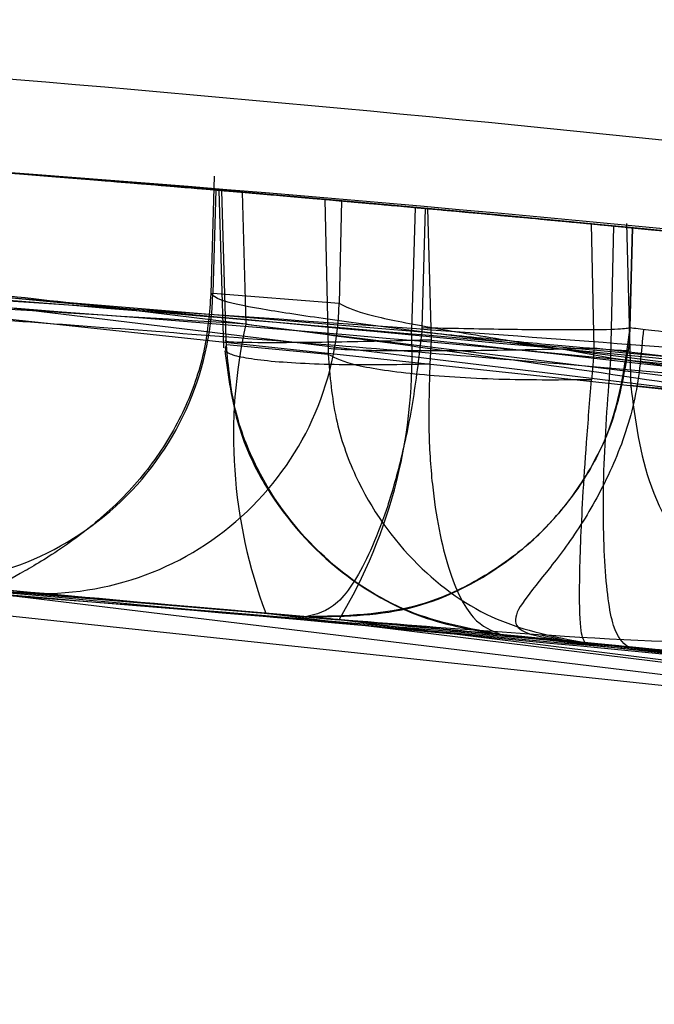
# Model space of a CAD drawing. Units: millimetres. Extents: x 18753 to 26026, y 36041 to 43718.
# Drawn here: x 21474 to 21474, y 40211 to 40212 of the extents above; entities that cross this region are included whole.
import ezdxf

# ---------------------------------------------------------------- set-up
doc = ezdxf.new("R2010")
doc.units = ezdxf.units.MM
doc.header["$LTSCALE"] = 200
doc.layers.add('OTWORY_MONTAŻOWE', color=1, linetype='Continuous')

msp = doc.modelspace()

# ---------------------------------------------------------------- linework, layer by layer
at = {"color": 7, "linetype": 'Continuous', "lineweight": 25}
for p, q in [((21473.90627, 40211.67693), (21473.90339, 40211.57838)), ((21473.90627, 40211.67693), (21473.90339, 40211.57838)), ((21473.90755, 40211.66546), (21473.90502, 40211.57885)), ((21473.91017, 40211.66492), (21473.91412, 40211.53317)), ((21473.91017, 40211.66492), (21473.91412, 40211.53317)), ((21473.91628, 40211.53965), (21473.91252, 40211.66504)), ((21473.92952, 40211.66358), (21473.93275, 40211.55306)), ((21473.99899, 40211.65755), (21474.00173, 40211.53283)), ((21474.01288, 40211.65632), (21474.01094, 40211.57053)), ((21474.07467, 40211.65078), (21474.07165, 40211.54757)), ((21474.0831, 40211.65002), (21474.08048, 40211.55009)), ((21474.085, 40211.64984), (21474.0883, 40211.53965)), ((21474.22488, 40211.53283), (21474.22259, 40211.637)), ((21474.25208, 40211.63729), (21474.25568, 40211.49965)), ((21474.25208, 40211.63729), (21474.25568, 40211.49965)), ((21474.23896, 40211.52469), (21474.24145, 40211.63519)), ((21474.25701, 40211.63369), (21474.25482, 40211.55009)), ((21474.25485, 40211.55008), (21474.25704, 40211.63369)), ((21474.25701, 40211.63369), (21474.25704, 40211.63369)), ((21474.25701, 40211.63369), (21474.25704, 40211.63369)), ((21473.23171, 40211.61085), (21475.91769, 40211.32416)), ((21473.23171, 40211.61085), (21475.91769, 40211.32416)), ((21474.08023, 40211.54621), (21473.68184, 40211.57941)), ((21473.90339, 40211.57838), (21473.90502, 40211.57885)), ((21473.90339, 40211.57838), (21473.90502, 40211.57885)), ((21473.90502, 40211.57885), (21474.01094, 40211.57053)), ((21473.64954, 40211.57697), (21476.19561, 40211.26892)), ((21473.64954, 40211.57697), (21476.19561, 40211.26892)), ((21473.93275, 40211.55306), (21476.03786, 40211.29345)), ((21473.93275, 40211.55306), (21476.03786, 40211.29345)), ((21476.17912, 40211.28311), (21474.07165, 40211.54757)), ((21476.17912, 40211.28311), (21474.07165, 40211.54757)), ((21474.08048, 40211.55009), (21474.08023, 40211.54621)), ((21474.08048, 40211.55009), (21474.08023, 40211.54621)), ((21474.25482, 40211.55009), (21474.25485, 40211.55009)), ((21474.25482, 40211.55009), (21474.25485, 40211.55009)), ((21473.91642, 40211.53562), (21473.91628, 40211.53965)), ((21473.91642, 40211.53562), (21473.91628, 40211.53965)), ((21474.0883, 40211.53965), (21474.08713, 40211.51971)), ((21474.0883, 40211.53965), (21474.08713, 40211.51971)), ((21474.0018, 40211.52748), (21473.91642, 40211.53562)), ((21474.00173, 40211.53283), (21474.0018, 40211.52748)), ((21474.00173, 40211.53283), (21474.0018, 40211.52748)), ((21474.20833, 40211.53041), (21474.23896, 40211.52469)), ((21474.20833, 40211.53041), (21474.23896, 40211.52469)), ((21474.23896, 40211.52469), (21476.37825, 40211.23714)), ((21474.23896, 40211.52469), (21476.37825, 40211.23714)), ((21473.17827, 40211.36787), (21475.84179, 40211.08357)), ((21473.17827, 40211.36787), (21475.84179, 40211.08357)), ((21473.66213, 40211.33427), (21476.18691, 40211.02879)), ((21473.66213, 40211.33427), (21476.18691, 40211.02879)), ((21473.98286, 40211.30761), (21473.68025, 40211.33285)), ((21473.98286, 40211.30761), (21473.68025, 40211.33285)), ((21473.9494, 40211.31055), (21475.98877, 40211.06075)), ((21473.9494, 40211.31055), (21475.98877, 40211.06075)), ((21473.98284, 40211.30761), (21473.98286, 40211.30761)), ((21473.98284, 40211.30761), (21473.98286, 40211.30761)), ((21476.05254, 40211.05062), (21474.01089, 40211.30511)), ((21476.05254, 40211.05062), (21474.01089, 40211.30511)), ((21474.21733, 40211.2859), (21474.14778, 40211.29253)), ((21474.21733, 40211.2859), (21474.14778, 40211.29253)), ((21474.25305, 40211.28242), (21476.32523, 40211.00567)), ((21474.25305, 40211.28242), (21476.32523, 40211.00567))]:
    msp.add_line(p, q, dxfattribs=at)
for centre, radius, start, end in [((21471.3664, 40181.77328), 30, 79.977533, 88.329214), ((21471.3664, 40181.77328), 30, 81.278306, 86.429268), ((21471.3664, 40181.77328), 30, 80.102122, 86.228589), ((21471.3664, 40181.77328), 30, 80.743038, 85.636015), ((21471.3664, 40181.77328), 30, 84.804367, 85.577892), ((21471.3664, 40181.77328), 30, 79.08091, 85.541231), ((21471.3664, 40181.77328), 30, 84.939024, 85.140943), ((21471.3664, 40181.77328), 30, 84.96565, 85.131418), ((21471.3664, 40181.77328), 30, 81.035389, 85.098825), ((21471.3664, 40181.77328), 30, 80.761813, 84.820544), ((21471.3664, 40181.77328), 30, 76.387133, 84.800727), ((21471.3664, 40181.77328), 30, 76.130368, 84.536811), ((21471.3664, 40181.77328), 30, 80.376223, 84.500612), ((21473.65598, 40211.58459), 0.24911, 265.85569, 358.68035), ((21473.76189, 40211.57628), 0.24912, 265.65329, 358.67755), ((21474.34713, 40211.45968), 0.42477, 167.30032, 200.55286), ((21473.64362, 40211.52599), 0.42858, 328.97728, 2.88631)]:
    msp.add_arc(centre, radius, start, end, dxfattribs=at)
for points, knots in [([(21463.97703, 40212.24814), (21465.15205, 40212.16166), (21467.45394, 40211.99224), (21470.79921, 40211.53107), (21473.96536, 40210.92174), (21476.95012, 40210.1502), (21479.75479, 40209.22061), (21482.3736, 40208.12832), (21484.82419, 40206.8869), (21486.29599, 40205.92964), (21487.03162, 40205.45118)], [0, 0, 0, 0, 0.139013, 0.272327, 0.400688, 0.524926, 0.645959, 0.764779, 0.882433, 1, 1, 1, 1]), ([(21463.97703, 40212.24814), (21465.15205, 40212.16166), (21467.45394, 40211.99224), (21470.79921, 40211.53107), (21473.96536, 40210.92174), (21476.95012, 40210.1502), (21479.75479, 40209.22061), (21482.3736, 40208.12832), (21484.82419, 40206.8869), (21486.29599, 40205.92964), (21487.03162, 40205.45118)], [0, 0, 0, 0, 0.139013, 0.272327, 0.400688, 0.524926, 0.645959, 0.764779, 0.882433, 1, 1, 1, 1]), ([(21471.23564, 40211.85518), (21471.8147, 40211.84761), (21472.92233, 40211.83313), (21474.50926, 40211.69554), (21475.94522, 40211.50035), (21477.23378, 40211.26031), (21478.45494, 40210.97759), (21479.58556, 40210.66426), (21480.60097, 40210.33811), (21481.40966, 40210.05018), (21481.87022, 40209.87487), (21482.06872, 40209.79931)], [0, 0, 0, 0, 0.157577, 0.301413, 0.432108, 0.550064, 0.655537, 0.770049, 0.865482, 0.94202, 1, 1, 1, 1]), ([(21471.23564, 40211.85518), (21471.8147, 40211.84761), (21472.92233, 40211.83313), (21474.50926, 40211.69554), (21475.94522, 40211.50035), (21477.23378, 40211.26031), (21478.45494, 40210.97759), (21479.58556, 40210.66426), (21480.60097, 40210.33811), (21481.40966, 40210.05018), (21481.87022, 40209.87487), (21482.06872, 40209.79931)], [0, 0, 0, 0, 0.1575772, 0.3014127, 0.432108, 0.5500639, 0.6555367, 0.7700487, 0.865482, 0.9420199, 1, 1, 1, 1]), ([(21486.59241, 40207.62224), (21486.04395, 40207.93196), (21484.92375, 40208.56455), (21483.13624, 40209.39066), (21481.22833, 40210.13207), (21479.59092, 40210.63828), (21478.26143, 40210.97584), (21477.26149, 40211.19465), (21476.1998, 40211.38822), (21475.07662, 40211.55068), (21473.89269, 40211.67439), (21472.64915, 40211.75727), (21471.80019, 40211.76786), (21471.3664, 40211.77328)], [0, 0, 0, 0, 0.117972, 0.240954, 0.368951, 0.501965, 0.562602, 0.626742, 0.694386, 0.765533, 0.840185, 0.91834, 1, 1, 1, 1]), ([(21471.3664, 40211.77328), (21472.11967, 40211.75699), (21473.56853, 40211.72567), (21475.64485, 40211.48749), (21477.53131, 40211.15241), (21479.11034, 40210.76921), (21480.43557, 40210.37802), (21481.5608, 40209.99623), (21482.64665, 40209.57966), (21483.69267, 40209.13188), (21484.69801, 40208.6553), (21485.66425, 40208.15623), (21486.2855, 40207.79881), (21486.59241, 40207.62224)], [0, 0, 0, 0, 0.141772, 0.272691, 0.392757, 0.50197, 0.577943, 0.652307, 0.725061, 0.796207, 0.865745, 0.933675, 1, 1, 1, 1]), ([(21486.59241, 40207.62224), (21486.04395, 40207.93196), (21484.92375, 40208.56455), (21483.13624, 40209.39066), (21481.22833, 40210.13207), (21479.59092, 40210.63828), (21478.26143, 40210.97584), (21477.26149, 40211.19465), (21476.1998, 40211.38822), (21475.07662, 40211.55068), (21473.89269, 40211.67439), (21472.64915, 40211.75727), (21471.80019, 40211.76786), (21471.3664, 40211.77328)], [0, 0, 0, 0, 0.117972, 0.240954, 0.368951, 0.501965, 0.562602, 0.626742, 0.694386, 0.765533, 0.840185, 0.91834, 1, 1, 1, 1]), ([(21471.3664, 40211.77328), (21472.11967, 40211.75699), (21473.56853, 40211.72567), (21475.64485, 40211.48749), (21477.53131, 40211.15241), (21479.11034, 40210.76921), (21480.43557, 40210.37802), (21481.5608, 40209.99623), (21482.64665, 40209.57966), (21483.69267, 40209.13188), (21484.69801, 40208.6553), (21485.66425, 40208.15623), (21486.2855, 40207.79881), (21486.59241, 40207.62224)], [0, 0, 0, 0, 0.141772, 0.272691, 0.392757, 0.50197, 0.577943, 0.652307, 0.725061, 0.796207, 0.865745, 0.933675, 1, 1, 1, 1]), ([(21474.91507, 40211.56265), (21474.8393, 40211.57157), (21474.68778, 40211.5894), (21474.32169, 40211.62827), (21473.8998, 40211.6672), (21473.46032, 40211.70115), (21473.05446, 40211.72651), (21472.7311, 40211.74263), (21472.55239, 40211.74987), (21472.50842, 40211.75153), (21472.49354, 40211.7521)], [0, 0, 0, 0, 0.133087, 0.266144, 0.399338, 0.534108, 0.66603, 0.800235, 0.9324, 1, 1, 1, 1]), ([(21474.91507, 40211.56265), (21474.8393, 40211.57157), (21474.68778, 40211.5894), (21474.32169, 40211.62827), (21473.8998, 40211.6672), (21473.46032, 40211.70115), (21473.05446, 40211.72651), (21472.7311, 40211.74263), (21472.55239, 40211.74987), (21472.50842, 40211.75153), (21472.49354, 40211.7521)], [0, 0, 0, 0, 0.133087, 0.266144, 0.399338, 0.534108, 0.66603, 0.800235, 0.9324, 1, 1, 1, 1]), ([(21472.88009, 40211.73507), (21472.87579, 40211.73529), (21472.86721, 40211.73574), (21472.99537, 40211.72915), (21473.17519, 40211.71885), (21473.41423, 40211.70398), (21473.71218, 40211.68195), (21473.88936, 40211.66698), (21473.92952, 40211.66358)], [0, 0, 0, 0, 0.2174808, 0.4349698, 0.5002301, 0.7181854, 0.9361115, 1, 1, 1, 1]), ([(21472.88009, 40211.73507), (21472.87579, 40211.73529), (21472.86721, 40211.73574), (21472.99537, 40211.72915), (21473.17519, 40211.71885), (21473.41423, 40211.70398), (21473.71218, 40211.68195), (21473.88936, 40211.66698), (21473.92952, 40211.66358)], [0, 0, 0, 0, 0.2174808, 0.4349698, 0.5002301, 0.7181854, 0.9361115, 1, 1, 1, 1]), ([(21473.2857, 40211.71182), (21473.30134, 40211.71082), (21473.33271, 40211.70881), (21473.45238, 40211.70078), (21473.61157, 40211.68932), (21473.79856, 40211.67474), (21473.98918, 40211.6586), (21474.164, 40211.64269), (21474.30301, 40211.62927), (21474.38644, 40211.62089), (21474.40652, 40211.61884), (21474.39677, 40211.61983), (21474.39438, 40211.62008)], [0, 0, 0, 0, 0.1061352, 0.2128696, 0.3208064, 0.426372, 0.5367823, 0.6421724, 0.7520881, 0.8591051, 0.9654472, 1, 1, 1, 1]), ([(21473.2857, 40211.71182), (21473.30134, 40211.71082), (21473.33271, 40211.70881), (21473.45238, 40211.70078), (21473.61157, 40211.68932), (21473.79856, 40211.67474), (21473.98918, 40211.6586), (21474.164, 40211.64269), (21474.30301, 40211.62927), (21474.38644, 40211.62089), (21474.40652, 40211.61884), (21474.39677, 40211.61983), (21474.39438, 40211.62008)], [0, 0, 0, 0, 0.106135, 0.21287, 0.320806, 0.426372, 0.536782, 0.642172, 0.752088, 0.859105, 0.965447, 1, 1, 1, 1]), ([(21473.45572, 40211.70043), (21473.4472, 40211.70104), (21473.43015, 40211.70225), (21473.6375, 40211.68762), (21473.98988, 40211.65933), (21474.46337, 40211.61445), (21474.86613, 40211.56929), (21475.08925, 40211.54136), (21475.13315, 40211.53586)], [0, 0, 0, 0, 0.1911734, 0.3823744, 0.5729237, 0.7626236, 0.9533003, 1, 1, 1, 1]), ([(21473.45572, 40211.70043), (21473.4472, 40211.70104), (21473.43015, 40211.70225), (21473.6375, 40211.68762), (21473.98988, 40211.65933), (21474.46337, 40211.61445), (21474.86613, 40211.56929), (21475.08925, 40211.54136), (21475.13315, 40211.53586)], [0, 0, 0, 0, 0.1911734, 0.3823744, 0.5729237, 0.7626236, 0.9533003, 1, 1, 1, 1]), ([(21474.07467, 40211.65078), (21474.0528, 40211.65275), (21474.00906, 40211.65668), (21473.9553, 40211.66137), (21473.91825, 40211.66455), (21473.90685, 40211.66552), (21473.9056, 40211.66563), (21473.90677, 40211.66553), (21473.90755, 40211.66546)], [0, 0, 0, 0, 0.21912, 0.438244, 0.657236, 0.875892, 0.917317, 1, 1, 1, 1]), ([(21474.07467, 40211.65078), (21474.0528, 40211.65275), (21474.00906, 40211.65668), (21473.9553, 40211.66137), (21473.91825, 40211.66455), (21473.90685, 40211.66552), (21473.9056, 40211.66563), (21473.90677, 40211.66553), (21473.90755, 40211.66546)], [0, 0, 0, 0, 0.21912, 0.438244, 0.657236, 0.875892, 0.917317, 1, 1, 1, 1]), ([(21473.91252, 40211.66504), (21473.91124, 40211.66515), (21473.90869, 40211.66536), (21473.92848, 40211.66368), (21473.95772, 40211.66116), (21473.99751, 40211.65769), (21474.04681, 40211.65331), (21474.07693, 40211.65058), (21474.085, 40211.64984)], [0, 0, 0, 0, 0.20955, 0.419105, 0.500229, 0.7115, 0.922726, 1, 1, 1, 1]), ([(21473.91252, 40211.66504), (21473.91124, 40211.66515), (21473.90869, 40211.66536), (21473.92848, 40211.66368), (21473.95772, 40211.66116), (21473.99751, 40211.65769), (21474.04681, 40211.65331), (21474.07693, 40211.65058), (21474.085, 40211.64984)], [0, 0, 0, 0, 0.20955, 0.419105, 0.500229, 0.7115, 0.922726, 1, 1, 1, 1]), ([(21472.24432, 40211.6527), (21472.97222, 40211.61689), (21474.42648, 40211.54534), (21475.8653, 40211.31583), (21476.58395, 40211.20119)], [0, 0, 0, 0, 0.500529, 1, 1, 1, 1]), ([(21472.24432, 40211.6527), (21472.97222, 40211.61689), (21474.42648, 40211.54534), (21475.8653, 40211.31583), (21476.58395, 40211.20119)], [0, 0, 0, 0, 0.500529, 1, 1, 1, 1]), ([(21474.22259, 40211.637), (21474.19986, 40211.63916), (21474.15441, 40211.64348), (21474.09017, 40211.64939), (21474.0387, 40211.65403), (21474.00901, 40211.65666), (21474.00165, 40211.65731), (21473.99899, 40211.65755)], [0, 0, 0, 0, 0.219977, 0.439991, 0.659017, 0.876543, 1, 1, 1, 1]), ([(21474.22259, 40211.637), (21474.19986, 40211.63916), (21474.15441, 40211.64348), (21474.09017, 40211.64939), (21474.0387, 40211.65403), (21474.00901, 40211.65666), (21474.00165, 40211.65731), (21473.99899, 40211.65755)], [0, 0, 0, 0, 0.219977, 0.439991, 0.659017, 0.876543, 1, 1, 1, 1]), ([(21474.01288, 40211.65632), (21474.01792, 40211.65587), (21474.02801, 40211.65498), (21474.06975, 40211.65124), (21474.12577, 40211.64613), (21474.17606, 40211.64143), (21474.21488, 40211.63775), (21474.23123, 40211.63618), (21474.24145, 40211.63519)], [0, 0, 0, 0, 0.210935, 0.421854, 0.63316, 0.844871, 0.903036, 1, 1, 1, 1]), ([(21474.01288, 40211.65632), (21474.01792, 40211.65587), (21474.02801, 40211.65498), (21474.06975, 40211.65124), (21474.12577, 40211.64613), (21474.17606, 40211.64143), (21474.21488, 40211.63775), (21474.23123, 40211.63618), (21474.24145, 40211.63519)], [0, 0, 0, 0, 0.210935, 0.421854, 0.63316, 0.844871, 0.903036, 1, 1, 1, 1]), ([(21474.25704, 40211.63369), (21474.25485, 40211.6339), (21474.25045, 40211.63433), (21474.21612, 40211.63763), (21474.16556, 40211.64242), (21474.11746, 40211.64689), (21474.08923, 40211.64946), (21474.0831, 40211.65002)], [0, 0, 0, 0, 0.233402, 0.466785, 0.700617, 0.934994, 1, 1, 1, 1]), ([(21474.25704, 40211.63369), (21474.25485, 40211.6339), (21474.25045, 40211.63433), (21474.21612, 40211.63763), (21474.16556, 40211.64242), (21474.11746, 40211.64689), (21474.08923, 40211.64946), (21474.0831, 40211.65002)], [0, 0, 0, 0, 0.233402, 0.466785, 0.700617, 0.934994, 1, 1, 1, 1]), ([(21476.00706, 40211.41218), (21475.8077, 40211.44215), (21475.40902, 40211.50208), (21474.8855, 40211.56722), (21474.48768, 40211.61106), (21474.25808, 40211.63364), (21474.23121, 40211.63618), (21474.42485, 40211.61744), (21474.8201, 40211.57513), (21475.36122, 40211.50802), (21475.84644, 40211.43818), (21476.12182, 40211.39391), (21476.19239, 40211.38256)], [0, 0, 0, 0, 0.102355, 0.204694, 0.30813, 0.414782, 0.525406, 0.637807, 0.749731, 0.85855, 0.963753, 1, 1, 1, 1]), ([(21476.00706, 40211.41218), (21475.8077, 40211.44215), (21475.40902, 40211.50208), (21474.8855, 40211.56722), (21474.48768, 40211.61106), (21474.25808, 40211.63364), (21474.23121, 40211.63618), (21474.42485, 40211.61744), (21474.8201, 40211.57513), (21475.36122, 40211.50802), (21475.84644, 40211.43818), (21476.12182, 40211.39391), (21476.19239, 40211.38256)], [0, 0, 0, 0, 0.102355, 0.204694, 0.30813, 0.414782, 0.525406, 0.637807, 0.749731, 0.85855, 0.963753, 1, 1, 1, 1]), ([(21472.49657, 40211.635), (21472.52984, 40211.63376), (21472.59625, 40211.63127), (21472.84631, 40211.62105), (21473.17834, 40211.60497), (21473.5705, 40211.58323), (21473.98115, 40211.55646), (21474.36801, 40211.52786), (21474.70248, 40211.50036), (21474.84293, 40211.48787), (21474.91316, 40211.48162)], [0, 0, 0, 0, 0.125476, 0.250519, 0.375346, 0.500537, 0.62534, 0.750239, 0.875112, 1, 1, 1, 1]), ([(21472.49657, 40211.635), (21472.52984, 40211.63376), (21472.59625, 40211.63127), (21472.84631, 40211.62105), (21473.17834, 40211.60497), (21473.5705, 40211.58323), (21473.98115, 40211.55646), (21474.36801, 40211.52786), (21474.70248, 40211.50036), (21474.84293, 40211.48787), (21474.91316, 40211.48162)], [0, 0, 0, 0, 0.125476, 0.250519, 0.375346, 0.500537, 0.62534, 0.750239, 0.875112, 1, 1, 1, 1]), ([(21474.8512, 40211.57019), (21474.77601, 40211.57881), (21474.62545, 40211.59607), (21474.43671, 40211.61587), (21474.30671, 40211.62889), (21474.26028, 40211.63337), (21474.25758, 40211.63364), (21474.25701, 40211.63369)], [0, 0, 0, 0, 0.235207, 0.471023, 0.706555, 0.938464, 1, 1, 1, 1]), ([(21474.8512, 40211.57019), (21474.77601, 40211.57881), (21474.62545, 40211.59607), (21474.43671, 40211.61587), (21474.30671, 40211.62889), (21474.26028, 40211.63337), (21474.25758, 40211.63364), (21474.25701, 40211.63369)], [0, 0, 0, 0, 0.235207, 0.471023, 0.706555, 0.938464, 1, 1, 1, 1]), ([(21474.39783, 40211.48646), (21474.40123, 40211.48591), (21474.40805, 40211.48481), (21474.38475, 40211.48844), (21474.30714, 40211.50084), (21474.13888, 40211.52561), (21473.92839, 40211.55394), (21473.70371, 40211.58041), (21473.4996, 40211.60132), (21473.34382, 40211.61526), (21473.3035, 40211.61846), (21473.28333, 40211.62006)], [0, 0, 0, 0, 0.062724, 0.125804, 0.250639, 0.375873, 0.501084, 0.625802, 0.75081, 0.875292, 1, 1, 1, 1]), ([(21474.39783, 40211.48646), (21474.40123, 40211.48591), (21474.40805, 40211.48481), (21474.38475, 40211.48844), (21474.30714, 40211.50084), (21474.13888, 40211.52561), (21473.92839, 40211.55394), (21473.70371, 40211.58041), (21473.4996, 40211.60132), (21473.34382, 40211.61526), (21473.3035, 40211.61846), (21473.28333, 40211.62006)], [0, 0, 0, 0, 0.062724, 0.125804, 0.250639, 0.375873, 0.501084, 0.625802, 0.75081, 0.875292, 1, 1, 1, 1]), ([(21472.87358, 40211.61432), (21472.87465, 40211.60138), (21472.87594, 40211.58584), (21472.88276, 40211.56109), (21472.88619, 40211.54997), (21472.88949, 40211.5402), (21472.89215, 40211.53275), (21472.89503, 40211.52497), (21472.89887, 40211.51519), (21472.90883, 40211.49208), (21472.92407, 40211.46882), (21472.96505, 40211.438), (21473.06584, 40211.4079), (21473.27095, 40211.37629), (21473.57695, 40211.34387), (21473.82467, 40211.32171), (21473.9494, 40211.31055)], [0, 0, 0, 0, 0.041972, 0.050406, 0.057769, 0.064397, 0.067704, 0.071189, 0.079273, 0.089744, 0.141952, 0.228742, 0.387029, 0.578947, 0.788015, 1, 1, 1, 1]), ([(21472.87358, 40211.61432), (21472.87465, 40211.60138), (21472.87594, 40211.58584), (21472.88276, 40211.56109), (21472.88619, 40211.54997), (21472.88949, 40211.5402), (21472.89215, 40211.53275), (21472.89503, 40211.52497), (21472.89887, 40211.51519), (21472.90883, 40211.49208), (21472.92407, 40211.46882), (21472.96505, 40211.438), (21473.06584, 40211.4079), (21473.27095, 40211.37629), (21473.57695, 40211.34387), (21473.82467, 40211.32171), (21473.9494, 40211.31055)], [0, 0, 0, 0, 0.041972, 0.050406, 0.057769, 0.064397, 0.067704, 0.071189, 0.079273, 0.089744, 0.141952, 0.228742, 0.387029, 0.578947, 0.788015, 1, 1, 1, 1]), ([(21473.93275, 40211.55306), (21473.77286, 40211.56291), (21473.4608, 40211.58213), (21473.10302, 40211.60122), (21472.8771, 40211.61273), (21472.88142, 40211.61396), (21472.88361, 40211.61459)], [0, 0, 0, 0, 0.255933, 0.499514, 0.746089, 1, 1, 1, 1]), ([(21473.93275, 40211.55306), (21473.77286, 40211.56291), (21473.4608, 40211.58213), (21473.10302, 40211.60122), (21472.8771, 40211.61273), (21472.88142, 40211.61396), (21472.88361, 40211.61459)], [0, 0, 0, 0, 0.255933, 0.499514, 0.746089, 1, 1, 1, 1]), ([(21476.51973, 40211.226), (21475.99265, 40211.31027), (21474.93854, 40211.47881), (21473.87419, 40211.56221), (21473.34204, 40211.60391)], [0, 0, 0, 0, 0.500016, 1, 1, 1, 1]), ([(21476.51973, 40211.226), (21475.99265, 40211.31027), (21474.93854, 40211.47881), (21473.87419, 40211.56221), (21473.34204, 40211.60391)], [0, 0, 0, 0, 0.500016, 1, 1, 1, 1]), ([(21477.04538, 40211.12863), (21476.49073, 40211.22721), (21475.38145, 40211.42438), (21474.25934, 40211.52689), (21473.6983, 40211.57814)], [0, 0, 0, 0, 0.5000116, 1, 1, 1, 1]), ([(21477.04538, 40211.12863), (21476.49073, 40211.22721), (21475.38145, 40211.42438), (21474.25934, 40211.52689), (21473.6983, 40211.57814)], [0, 0, 0, 0, 0.5000116, 1, 1, 1, 1]), ([(21473.90343, 40211.5784), (21473.90214, 40211.56284), (21473.89949, 40211.53077), (21473.88349, 40211.48311), (21473.85682, 40211.43691), (21473.82004, 40211.39638), (21473.77927, 40211.3648), (21473.7436, 40211.34357), (21473.72065, 40211.33173), (21473.72274, 40211.33021), (21473.72383, 40211.32941)], [0, 0, 0, 0, 0.093676, 0.193113, 0.297865, 0.410344, 0.534442, 0.673614, 0.829459, 1, 1, 1, 1]), ([(21473.90343, 40211.5784), (21473.90214, 40211.56284), (21473.89949, 40211.53077), (21473.88349, 40211.48311), (21473.85682, 40211.43691), (21473.82004, 40211.39638), (21473.77927, 40211.3648), (21473.7436, 40211.34357), (21473.72065, 40211.33173), (21473.72274, 40211.33021), (21473.72383, 40211.32941)], [0, 0, 0, 0, 0.093676, 0.193113, 0.297865, 0.410344, 0.534442, 0.673614, 0.829459, 1, 1, 1, 1]), ([(21475.13302, 40211.43007), (21475.01505, 40211.44239), (21474.77908, 40211.46704), (21474.43642, 40211.49907), (21474.12374, 40211.52591), (21473.85475, 40211.54712), (21473.64415, 40211.56245), (21473.50242, 40211.57218), (21473.43046, 40211.57696), (21473.4491, 40211.5757), (21473.45842, 40211.57507)], [0, 0, 0, 0, 0.1249, 0.24983, 0.374762, 0.499584, 0.624902, 0.749562, 0.874836, 1, 1, 1, 1]), ([(21475.13302, 40211.43007), (21475.01505, 40211.44239), (21474.77908, 40211.46704), (21474.43642, 40211.49907), (21474.12374, 40211.52591), (21473.85475, 40211.54712), (21473.64415, 40211.56245), (21473.50242, 40211.57218), (21473.43046, 40211.57696), (21473.4491, 40211.5757), (21473.45842, 40211.57507)], [0, 0, 0, 0, 0.1249, 0.24983, 0.374762, 0.499584, 0.624902, 0.749562, 0.874836, 1, 1, 1, 1]), ([(21474.25481, 40211.55009), (21474.25039, 40211.5176), (21474.24358, 40211.46752), (21474.20835, 40211.40856), (21474.17265, 40211.36849), (21474.12876, 40211.3376), (21474.06617, 40211.30934), (21474.01563, 40211.30829), (21473.98284, 40211.30761)], [0, 0, 0, 0, 0.238584, 0.367847, 0.499993, 0.632141, 0.761402, 1, 1, 1, 1]), ([(21474.25481, 40211.55009), (21474.25039, 40211.5176), (21474.24358, 40211.46752), (21474.20835, 40211.40856), (21474.17265, 40211.36849), (21474.12876, 40211.3376), (21474.06617, 40211.30934), (21474.01563, 40211.30829), (21473.98284, 40211.30761)], [0, 0, 0, 0, 0.238584, 0.367847, 0.499993, 0.632141, 0.761402, 1, 1, 1, 1]), ([(21474.08023, 40211.54621), (21474.07807, 40211.52747), (21474.07383, 40211.49062), (21474.06339, 40211.44004), (21474.05113, 40211.39696), (21474.03367, 40211.35243), (21474.01007, 40211.31373), (21473.99179, 40211.30962), (21473.98286, 40211.30761)], [0, 0, 0, 0, 0.144721, 0.284534, 0.416772, 0.542558, 0.776581, 1, 1, 1, 1]), ([(21474.08023, 40211.54621), (21474.07807, 40211.52747), (21474.07383, 40211.49062), (21474.06339, 40211.44004), (21474.05113, 40211.39696), (21474.03367, 40211.35243), (21474.01007, 40211.31373), (21473.99179, 40211.30962), (21473.98286, 40211.30761)], [0, 0, 0, 0, 0.144721, 0.284534, 0.416772, 0.542558, 0.776581, 1, 1, 1, 1]), ([(21474.25359, 40211.53073), (21474.25123, 40211.53067), (21474.24633, 40211.53056), (21474.20717, 40211.53382), (21474.14962, 40211.5392), (21474.10284, 40211.54393), (21474.08023, 40211.54621)], [0, 0, 0, 0, 0.241712, 0.500006, 0.7583, 1, 1, 1, 1]), ([(21474.25359, 40211.53073), (21474.25123, 40211.53067), (21474.24633, 40211.53056), (21474.20717, 40211.53382), (21474.14962, 40211.5392), (21474.10284, 40211.54393), (21474.08023, 40211.54621)], [0, 0, 0, 0, 0.241712, 0.500006, 0.7583, 1, 1, 1, 1]), ([(21474.26622, 40211.54874), (21474.26454, 40211.5293), (21474.2611, 40211.48928), (21474.24163, 40211.43322), (21474.21482, 40211.3842), (21474.18579, 40211.34568), (21474.16316, 40211.31864), (21474.15555, 40211.3016), (21474.16882, 40211.29158), (21474.19822, 40211.28809), (21474.21401, 40211.28622)], [0, 0, 0, 0, 0.089009, 0.183217, 0.28372, 0.392853, 0.514474, 0.653279, 0.81382, 1, 1, 1, 1]), ([(21474.26622, 40211.54874), (21474.26454, 40211.5293), (21474.2611, 40211.48928), (21474.24163, 40211.43322), (21474.21482, 40211.3842), (21474.18579, 40211.34568), (21474.16316, 40211.31864), (21474.15555, 40211.3016), (21474.16882, 40211.29158), (21474.19822, 40211.28809), (21474.21401, 40211.28622)], [0, 0, 0, 0, 0.089009, 0.183217, 0.28372, 0.392853, 0.514474, 0.653279, 0.81382, 1, 1, 1, 1]), ([(21474.25485, 40211.55009), (21474.25474, 40211.54685), (21474.25451, 40211.54038), (21474.2539, 40211.53394), (21474.25359, 40211.53073)], [0, 0, 0, 0, 0.500616, 1, 1, 1, 1]), ([(21474.25485, 40211.55009), (21474.25474, 40211.54685), (21474.25451, 40211.54038), (21474.2539, 40211.53394), (21474.25359, 40211.53073)], [0, 0, 0, 0, 0.500616, 1, 1, 1, 1]), ([(21474.25482, 40211.55009), (21474.26373, 40211.54906), (21474.28154, 40211.54701), (21474.41535, 40211.53007), (21474.61079, 40211.50364), (21474.77077, 40211.47905), (21474.85085, 40211.46674)], [0, 0, 0, 0, 0.249841, 0.499202, 0.749324, 1, 1, 1, 1]), ([(21474.25482, 40211.55009), (21474.26373, 40211.54906), (21474.28154, 40211.54701), (21474.41535, 40211.53007), (21474.61079, 40211.50364), (21474.77077, 40211.47905), (21474.85085, 40211.46674)], [0, 0, 0, 0, 0.249841, 0.499202, 0.749324, 1, 1, 1, 1]), ([(21474.0883, 40211.53965), (21474.81724, 40211.4585), (21476.27495, 40211.29624), (21477.70699, 40210.97496), (21478.42293, 40210.81434)], [0, 0, 0, 0, 0.500055, 1, 1, 1, 1]), ([(21474.0883, 40211.53965), (21474.81724, 40211.4585), (21476.27495, 40211.29624), (21477.70699, 40210.97496), (21478.42293, 40210.81434)], [0, 0, 0, 0, 0.500055, 1, 1, 1, 1]), ([(21473.91643, 40211.53562), (21473.91531, 40211.533), (21473.9136, 40211.52896), (21473.93179, 40211.52465), (21473.95286, 40211.52191), (21473.98129, 40211.52004), (21474.02424, 40211.51864), (21474.06236, 40211.51929), (21474.08713, 40211.5197)], [0, 0, 0, 0, 0.239254, 0.368272, 0.499993, 0.631716, 0.760733, 1, 1, 1, 1]), ([(21473.91643, 40211.53562), (21473.91531, 40211.533), (21473.9136, 40211.52896), (21473.93179, 40211.52465), (21473.95286, 40211.52191), (21473.98129, 40211.52004), (21474.02424, 40211.51864), (21474.06236, 40211.51929), (21474.08713, 40211.5197)], [0, 0, 0, 0, 0.239254, 0.368272, 0.499993, 0.631716, 0.760733, 1, 1, 1, 1]), ([(21473.91523, 40211.53049), (21473.91798, 40211.50923), (21473.92322, 40211.46882), (21473.95422, 40211.40262), (21474.00654, 40211.34484), (21474.07754, 40211.30421), (21474.12516, 40211.29629), (21474.14778, 40211.29253)], [0, 0, 0, 0, 0.173701, 0.330247, 0.590253, 0.805354, 1, 1, 1, 1]), ([(21473.91523, 40211.53049), (21473.91798, 40211.50923), (21473.92322, 40211.46882), (21473.95422, 40211.40262), (21474.00654, 40211.34484), (21474.07754, 40211.30421), (21474.12516, 40211.29629), (21474.14778, 40211.29253)], [0, 0, 0, 0, 0.173701, 0.330247, 0.590253, 0.805354, 1, 1, 1, 1]), ([(21474.14778, 40211.29253), (21474.12114, 40211.29744), (21474.06659, 40211.30747), (21473.99292, 40211.3565), (21473.94561, 40211.41859), (21473.92151, 40211.48167), (21473.91815, 40211.5173), (21473.91642, 40211.53562)], [0, 0, 0, 0, 0.22069, 0.451843, 0.707546, 0.849621, 1, 1, 1, 1]), ([(21474.14778, 40211.29253), (21474.12114, 40211.29744), (21474.06659, 40211.30747), (21473.99292, 40211.3565), (21473.94561, 40211.41859), (21473.92151, 40211.48167), (21473.91815, 40211.5173), (21473.91642, 40211.53562)], [0, 0, 0, 0, 0.22069, 0.451843, 0.707546, 0.849621, 1, 1, 1, 1]), ([(21473.98286, 40211.30761), (21474.01179, 40211.30784), (21474.07104, 40211.30832), (21474.14062, 40211.34291), (21474.18881, 40211.38469), (21474.22021, 40211.42604), (21474.24402, 40211.47542), (21474.25037, 40211.51208), (21474.25359, 40211.53073)], [0, 0, 0, 0, 0.2234017, 0.4574047, 0.5831843, 0.7154216, 0.8552474, 1, 1, 1, 1]), ([(21473.98286, 40211.30761), (21474.01179, 40211.30784), (21474.07104, 40211.30832), (21474.14062, 40211.34291), (21474.18881, 40211.38469), (21474.22021, 40211.42604), (21474.24402, 40211.47542), (21474.25037, 40211.51208), (21474.25359, 40211.53073)], [0, 0, 0, 0, 0.223402, 0.457405, 0.583184, 0.715422, 0.855247, 1, 1, 1, 1]), ([(21474.22488, 40211.53284), (21474.22454, 40211.52839), (21474.22388, 40211.51951), (21474.22313, 40211.51069), (21474.22275, 40211.50629)], [0, 0, 0, 0, 0.5006294, 1, 1, 1, 1]), ([(21474.22488, 40211.53284), (21474.22454, 40211.52839), (21474.22388, 40211.51951), (21474.22313, 40211.51069), (21474.22275, 40211.50629)], [0, 0, 0, 0, 0.500629, 1, 1, 1, 1]), ([(21478.55373, 40210.79793), (21477.83907, 40210.96003), (21476.40962, 40211.28424), (21474.95316, 40211.44996), (21474.22488, 40211.53283)], [0, 0, 0, 0, 0.499957, 1, 1, 1, 1]), ([(21478.55373, 40210.79793), (21477.83907, 40210.96003), (21476.40962, 40211.28424), (21474.95316, 40211.44996), (21474.22488, 40211.53283)], [0, 0, 0, 0, 0.499957, 1, 1, 1, 1]), ([(21474.0018, 40211.52748), (21474.00328, 40211.50948), (21474.00616, 40211.47437), (21474.02797, 40211.41187), (21474.07166, 40211.34988), (21474.14065, 40211.30075), (21474.19215, 40211.29077), (21474.21733, 40211.2859)], [0, 0, 0, 0, 0.148313, 0.289256, 0.545013, 0.777524, 1, 1, 1, 1]), ([(21474.0018, 40211.52748), (21474.00328, 40211.50948), (21474.00616, 40211.47437), (21474.02797, 40211.41187), (21474.07166, 40211.34988), (21474.14065, 40211.30075), (21474.19215, 40211.29077), (21474.21733, 40211.2859)], [0, 0, 0, 0, 0.148313, 0.289256, 0.545013, 0.777524, 1, 1, 1, 1]), ([(21474.22275, 40211.50629), (21474.19802, 40211.50612), (21474.14663, 40211.50576), (21474.07558, 40211.51021), (21474.02158, 40211.51776), (21474.00823, 40211.52432), (21474.00181, 40211.52748)], [0, 0, 0, 0, 0.240592, 0.500001, 0.75941, 1, 1, 1, 1]), ([(21474.22275, 40211.50629), (21474.19802, 40211.50612), (21474.14663, 40211.50576), (21474.07558, 40211.51021), (21474.02158, 40211.51776), (21474.00823, 40211.52432), (21474.00181, 40211.52748)], [0, 0, 0, 0, 0.240592, 0.500001, 0.75941, 1, 1, 1, 1]), ([(21474.08713, 40211.51971), (21474.08656, 40211.5016), (21474.08545, 40211.46638), (21474.08944, 40211.40515), (21474.10108, 40211.34638), (21474.12213, 40211.30225), (21474.13936, 40211.29572), (21474.14778, 40211.29253)], [0, 0, 0, 0, 0.150342, 0.292404, 0.548115, 0.779288, 1, 1, 1, 1]), ([(21474.08713, 40211.51971), (21474.08656, 40211.5016), (21474.08545, 40211.46638), (21474.08944, 40211.40515), (21474.10108, 40211.34638), (21474.12213, 40211.30225), (21474.13936, 40211.29572), (21474.14778, 40211.29253)], [0, 0, 0, 0, 0.150342, 0.292404, 0.548115, 0.779288, 1, 1, 1, 1]), ([(21474.25305, 40211.28242), (21474.24877, 40211.28616), (21474.23989, 40211.29393), (21474.23284, 40211.35002), (21474.23192, 40211.43098), (21474.23667, 40211.49425), (21474.23896, 40211.52469)], [0, 0, 0, 0, 0.2406311, 0.5, 0.7593689, 1, 1, 1, 1]), ([(21474.25305, 40211.28242), (21474.24877, 40211.28616), (21474.23989, 40211.29393), (21474.23284, 40211.35002), (21474.23192, 40211.43098), (21474.23667, 40211.49425), (21474.23896, 40211.52469)], [0, 0, 0, 0, 0.240631, 0.5, 0.759369, 1, 1, 1, 1]), ([(21474.21733, 40211.2859), (21474.21591, 40211.28848), (21474.213, 40211.29377), (21474.21227, 40211.33635), (21474.21452, 40211.39395), (21474.2184, 40211.45401), (21474.22128, 40211.48857), (21474.22275, 40211.50628)], [0, 0, 0, 0, 0.222495, 0.455025, 0.710788, 0.851719, 1, 1, 1, 1]), ([(21474.21733, 40211.2859), (21474.21591, 40211.28848), (21474.213, 40211.29377), (21474.21227, 40211.33635), (21474.21452, 40211.39395), (21474.2184, 40211.45401), (21474.22128, 40211.48857), (21474.22275, 40211.50628)], [0, 0, 0, 0, 0.222495, 0.455025, 0.710788, 0.851719, 1, 1, 1, 1]), ([(21476.19226, 40211.27669), (21476.0682, 40211.29371), (21475.8212, 40211.3276), (21475.46157, 40211.37278), (21475.13013, 40211.41176), (21474.74354, 40211.45418), (21474.38492, 40211.48969), (21474.21247, 40211.50541), (21474.31334, 40211.4963), (21474.62015, 40211.46679), (21474.9757, 40211.4291), (21475.29025, 40211.39344), (21475.63872, 40211.3513), (21475.88445, 40211.31875), (21476.0072, 40211.30248)], [0, 0, 0, 0, 0.0634281, 0.1262859, 0.1892544, 0.2519051, 0.3761696, 0.4999758, 0.6237944, 0.74809, 0.8109636, 0.8737164, 0.9369144, 1, 1, 1, 1]), ([(21476.19226, 40211.27669), (21476.0682, 40211.29371), (21475.8212, 40211.3276), (21475.46157, 40211.37278), (21475.13013, 40211.41176), (21474.74354, 40211.45418), (21474.38492, 40211.48969), (21474.21247, 40211.50541), (21474.31334, 40211.4963), (21474.62015, 40211.46679), (21474.9757, 40211.4291), (21475.29025, 40211.39344), (21475.63872, 40211.3513), (21475.88445, 40211.31875), (21476.0072, 40211.30248)], [0, 0, 0, 0, 0.0634281, 0.1262859, 0.1892544, 0.2519051, 0.3761696, 0.4999758, 0.6237944, 0.74809, 0.8109636, 0.8737164, 0.9369144, 1, 1, 1, 1]), ([(21474.25559, 40211.50149), (21474.25931, 40211.4726), (21474.26697, 40211.41302), (21474.3185, 40211.33483), (21474.39291, 40211.27761), (21474.4525, 40211.2652), (21474.48132, 40211.2592)], [0, 0, 0, 0, 0.242968, 0.501067, 0.758628, 1, 1, 1, 1]), ([(21474.25559, 40211.50149), (21474.25931, 40211.4726), (21474.26697, 40211.41302), (21474.3185, 40211.33483), (21474.39291, 40211.27761), (21474.4525, 40211.2652), (21474.48132, 40211.2592)], [0, 0, 0, 0, 0.2429681, 0.5010669, 0.7586276, 1, 1, 1, 1]), ([(21473.94247, 40211.31116), (21474.03269, 40211.30369), (21474.20382, 40211.28952), (21474.37666, 40211.28322), (21474.45698, 40211.29299), (21474.46752, 40211.3138), (21474.45544, 40211.33829), (21474.44388, 40211.3564), (21474.43276, 40211.37462), (21474.42499, 40211.38992), (21474.42024, 40211.40071), (21474.41618, 40211.41156), (21474.41169, 40211.42609), (21474.40593, 40211.45213), (21474.40486, 40211.47191), (21474.40413, 40211.48543)], [0, 0, 0, 0, 0.242196, 0.459405, 0.641362, 0.780329, 0.832087, 0.871527, 0.899759, 0.910955, 0.920978, 0.930396, 0.939664, 0.958748, 1, 1, 1, 1]), ([(21473.94247, 40211.31116), (21474.03269, 40211.30369), (21474.20382, 40211.28952), (21474.37666, 40211.28322), (21474.45698, 40211.29299), (21474.46752, 40211.3138), (21474.45544, 40211.33829), (21474.44388, 40211.3564), (21474.43276, 40211.37462), (21474.42499, 40211.38992), (21474.42024, 40211.40071), (21474.41618, 40211.41156), (21474.41169, 40211.42609), (21474.40593, 40211.45213), (21474.40486, 40211.47191), (21474.40413, 40211.48543)], [0, 0, 0, 0, 0.242196, 0.459405, 0.641362, 0.780329, 0.832087, 0.871527, 0.899759, 0.910955, 0.920978, 0.930396, 0.939664, 0.958748, 1, 1, 1, 1]), ([(21472.32386, 40211.40781), (21473.02932, 40211.37223), (21474.43879, 40211.30113), (21475.83364, 40211.08038), (21476.53035, 40210.97013)], [0, 0, 0, 0, 0.500519, 1, 1, 1, 1]), ([(21472.32386, 40211.40781), (21473.02932, 40211.37223), (21474.43879, 40211.30113), (21475.83364, 40211.08038), (21476.53035, 40210.97013)], [0, 0, 0, 0, 0.500519, 1, 1, 1, 1]), ([(21474.66064, 40211.23971), (21474.60468, 40211.2459), (21474.49288, 40211.25828), (21474.22618, 40211.28553), (21473.91733, 40211.31393), (21473.58938, 40211.34045), (21473.27675, 40211.36208), (21473.01082, 40211.37797), (21472.8122, 40211.38814), (21472.75883, 40211.39058), (21472.73204, 40211.39181)], [0, 0, 0, 0, 0.125145, 0.250024, 0.374685, 0.499163, 0.623906, 0.748779, 0.873914, 1, 1, 1, 1]), ([(21474.66064, 40211.23971), (21474.60468, 40211.2459), (21474.49288, 40211.25828), (21474.22618, 40211.28553), (21473.91733, 40211.31393), (21473.58938, 40211.34045), (21473.27675, 40211.36208), (21473.01082, 40211.37797), (21472.8122, 40211.38814), (21472.75883, 40211.39058), (21472.73204, 40211.39181)], [0, 0, 0, 0, 0.125145, 0.250024, 0.374685, 0.499163, 0.623906, 0.748779, 0.873914, 1, 1, 1, 1]), ([(21474.61741, 40211.24451), (21474.62137, 40211.24411), (21474.62929, 40211.2433), (21474.48612, 40211.25888), (21474.24879, 40211.28327), (21473.94603, 40211.31147), (21473.62366, 40211.33765), (21473.33183, 40211.35849), (21473.10803, 40211.37224), (21473.05097, 40211.37541), (21473.02238, 40211.377)], [0, 0, 0, 0, 0.1258168, 0.251249, 0.376223, 0.5008234, 0.6251471, 0.7496736, 0.8745796, 1, 1, 1, 1]), ([(21474.61741, 40211.24451), (21474.62137, 40211.24411), (21474.62929, 40211.2433), (21474.48612, 40211.25888), (21474.24879, 40211.28327), (21473.94603, 40211.31147), (21473.62366, 40211.33765), (21473.33183, 40211.35849), (21473.10803, 40211.37224), (21473.05097, 40211.37541), (21473.02238, 40211.377)], [0, 0, 0, 0, 0.1258168, 0.251249, 0.376223, 0.5008234, 0.6251471, 0.7496736, 0.8745796, 1, 1, 1, 1]), ([(21473.9494, 40211.31055), (21473.82552, 40211.32089), (21473.57754, 40211.34159), (21473.29066, 40211.36102), (21473.111, 40211.37196), (21473.11483, 40211.3717), (21473.11674, 40211.37157)], [0, 0, 0, 0, 0.249, 0.498484, 0.748625, 1, 1, 1, 1]), ([(21473.9494, 40211.31055), (21473.82552, 40211.32089), (21473.57754, 40211.34159), (21473.29066, 40211.36102), (21473.111, 40211.37196), (21473.11483, 40211.3717), (21473.11674, 40211.37157)], [0, 0, 0, 0, 0.249, 0.498484, 0.748625, 1, 1, 1, 1]), ([(21476.39158, 40210.99433), (21475.885, 40211.07469), (21474.87183, 40211.23541), (21473.84913, 40211.31691), (21473.33778, 40211.35767)], [0, 0, 0, 0, 0.499998, 1, 1, 1, 1]), ([(21476.39158, 40210.99433), (21475.885, 40211.07469), (21474.87183, 40211.23541), (21473.84913, 40211.31691), (21473.33778, 40211.35767)], [0, 0, 0, 0, 0.499998, 1, 1, 1, 1]), ([(21473.63797, 40211.33613), (21473.63729, 40211.3362), (21473.63593, 40211.33632), (21473.71551, 40211.33012), (21473.84435, 40211.31971), (21473.95541, 40211.30997), (21474.01089, 40211.30511)], [0, 0, 0, 0, 0.251681, 0.501545, 0.750969, 1, 1, 1, 1]), ([(21473.63797, 40211.33613), (21473.63729, 40211.3362), (21473.63593, 40211.33632), (21473.71551, 40211.33012), (21473.84435, 40211.31971), (21473.95541, 40211.30997), (21474.01089, 40211.30511)], [0, 0, 0, 0, 0.251681, 0.501545, 0.750969, 1, 1, 1, 1]), ([(21476.91674, 40210.89915), (21476.37605, 40210.99444), (21475.29232, 40211.18543), (21474.19632, 40211.28536), (21473.64712, 40211.33543)], [0, 0, 0, 0, 0.498909, 1, 1, 1, 1]), ([(21476.91674, 40210.89915), (21476.37605, 40210.99444), (21475.29232, 40211.18543), (21474.19632, 40211.28536), (21473.64712, 40211.33543)], [0, 0, 0, 0, 0.498909, 1, 1, 1, 1]), ([(21473.68025, 40211.33286), (21473.67592, 40211.33321), (21473.66727, 40211.33391), (21473.73486, 40211.32858), (21473.85768, 40211.31856), (21474.03528, 40211.30316), (21474.25901, 40211.28217), (21474.5172, 40211.2558), (21474.79901, 40211.22448), (21474.99272, 40211.20056), (21475.08953, 40211.1886)], [0, 0, 0, 0, 0.125475, 0.251125, 0.376175, 0.501524, 0.626285, 0.750861, 0.875491, 1, 1, 1, 1]), ([(21473.68025, 40211.33286), (21473.67592, 40211.33321), (21473.66727, 40211.33391), (21473.73486, 40211.32858), (21473.85768, 40211.31856), (21474.03528, 40211.30316), (21474.25901, 40211.28217), (21474.5172, 40211.2558), (21474.79901, 40211.22448), (21474.99272, 40211.20056), (21475.08953, 40211.1886)], [0, 0, 0, 0, 0.125475, 0.251125, 0.376175, 0.501524, 0.626285, 0.750861, 0.875491, 1, 1, 1, 1]), ([(21474.25305, 40211.28242), (21474.22337, 40211.2853), (21474.1641, 40211.29103), (21474.04644, 40211.30197), (21473.91024, 40211.31409), (21473.78695, 40211.32436), (21473.75768, 40211.3267), (21473.74301, 40211.32788)], [0, 0, 0, 0, 0.125624, 0.250874, 0.499551, 0.749203, 1, 1, 1, 1]), ([(21474.25305, 40211.28242), (21474.22337, 40211.2853), (21474.1641, 40211.29103), (21474.04644, 40211.30197), (21473.91024, 40211.31409), (21473.78695, 40211.32436), (21473.75768, 40211.3267), (21473.74301, 40211.32788)], [0, 0, 0, 0, 0.125624, 0.250874, 0.499551, 0.749203, 1, 1, 1, 1]), ([(21474.79003, 40211.22495), (21474.68149, 40211.23717), (21474.4641, 40211.26164), (21474.20003, 40211.28781), (21474.01845, 40211.30457), (21473.99473, 40211.30659), (21473.98284, 40211.30761)], [0, 0, 0, 0, 0.248954, 0.498602, 0.74866, 1, 1, 1, 1]), ([(21474.79003, 40211.22495), (21474.68149, 40211.23717), (21474.4641, 40211.26164), (21474.20003, 40211.28781), (21474.01845, 40211.30457), (21473.99473, 40211.30659), (21473.98284, 40211.30761)], [0, 0, 0, 0, 0.2489544, 0.498602, 0.7486601, 1, 1, 1, 1]), ([(21474.14778, 40211.29253), (21474.85425, 40211.21296), (21476.26702, 40211.05384), (21477.65548, 40210.74406), (21478.34963, 40210.58919)], [0, 0, 0, 0, 0.500058, 1, 1, 1, 1]), ([(21474.14778, 40211.29253), (21474.85425, 40211.21296), (21476.26702, 40211.05384), (21477.65548, 40210.74406), (21478.34963, 40210.58919)], [0, 0, 0, 0, 0.500058, 1, 1, 1, 1]), ([(21474.17986, 40211.29263), (21474.18693, 40211.29096), (21474.20009, 40211.28785), (21474.21188, 40211.28652), (21474.21733, 40211.2859)], [0, 0, 0, 0, 0.53768, 1, 1, 1, 1]), ([(21474.17986, 40211.29263), (21474.18693, 40211.29096), (21474.20009, 40211.28785), (21474.21188, 40211.28652), (21474.21733, 40211.2859)], [0, 0, 0, 0, 0.53768, 1, 1, 1, 1]), ([(21478.41295, 40210.57377), (21477.72013, 40210.72997), (21476.33438, 40211.0424), (21474.92305, 40211.20473), (21474.21733, 40211.2859)], [0, 0, 0, 0, 0.49996, 1, 1, 1, 1]), ([(21478.41295, 40210.57377), (21477.72013, 40210.72997), (21476.33438, 40211.0424), (21474.92305, 40211.20473), (21474.21733, 40211.2859)], [0, 0, 0, 0, 0.49996, 1, 1, 1, 1])]:
    msp.add_open_spline(points, degree=3, knots=knots, dxfattribs=at)
for points in [[(21474.07165, 40211.54757), (21474.04877, 40211.55062), (21474.00302, 40211.55673), (21473.9482, 40211.56486), (21473.9105, 40211.57217), (21473.90576, 40211.57631), (21473.90339, 40211.57838)], [(21474.07165, 40211.54757), (21474.04877, 40211.55062), (21474.00302, 40211.55673), (21473.9482, 40211.56486), (21473.9105, 40211.57217), (21473.90576, 40211.57631), (21473.90339, 40211.57838)], [(21474.01094, 40211.57053), (21474.01644, 40211.5677), (21474.02744, 40211.56205), (21474.07415, 40211.55248), (21474.13637, 40211.54203), (21474.18435, 40211.53428), (21474.20833, 40211.53041)], [(21474.01094, 40211.57053), (21474.01644, 40211.5677), (21474.02744, 40211.56205), (21474.07415, 40211.55248), (21474.13637, 40211.54203), (21474.18435, 40211.53428), (21474.20833, 40211.53041)], [(21474.08048, 40211.55009), (21474.10401, 40211.5496), (21474.15107, 40211.54862), (21474.20795, 40211.54821), (21474.24724, 40211.54862), (21474.25232, 40211.5496), (21474.25485, 40211.55008)], [(21474.08048, 40211.55009), (21474.10401, 40211.5496), (21474.15107, 40211.54862), (21474.20795, 40211.54821), (21474.24724, 40211.54862), (21474.25232, 40211.5496), (21474.25485, 40211.55008)], [(21474.0883, 40211.53965), (21474.06231, 40211.53901), (21474.01034, 40211.53775), (21473.95025, 40211.5372), (21473.91334, 40211.53775), (21473.9153, 40211.53901), (21473.91628, 40211.53965)], [(21474.0883, 40211.53965), (21474.06231, 40211.53901), (21474.01034, 40211.53775), (21473.95025, 40211.5372), (21473.91334, 40211.53775), (21473.9153, 40211.53901), (21473.91628, 40211.53965)], [(21474.00173, 40211.53283), (21474.00855, 40211.53225), (21474.0222, 40211.53109), (21474.0765, 40211.53059), (21474.14708, 40211.53109), (21474.19895, 40211.53225), (21474.22488, 40211.53283)], [(21474.00173, 40211.53283), (21474.00855, 40211.53225), (21474.0222, 40211.53109), (21474.0765, 40211.53059), (21474.14708, 40211.53109), (21474.19895, 40211.53225), (21474.22488, 40211.53283)]]:
    msp.add_open_spline(points, degree=3, dxfattribs=at)
at = {"layer": 'OTWORY_MONTAŻOWE'}
msp.add_circle((21539.64864, 40231.46636), 200, dxfattribs=at)

doc.saveas('drawing.dxf')
